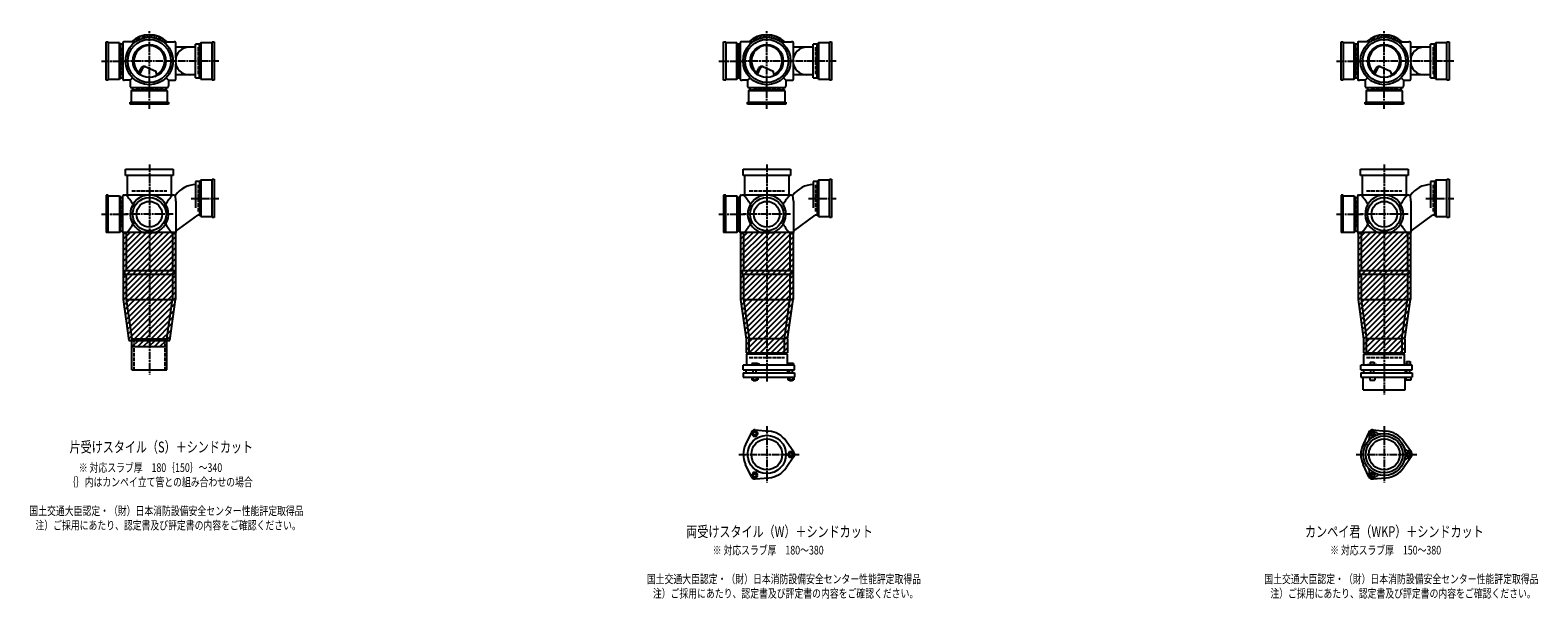
# Model space of a CAD drawing. Extents: x 0 to 12497, y -4640 to 772.
# Drawn here: x 7614 to 12497, y -1942 to -100 of the extents above; entities that cross this region are included whole.
import ezdxf

# ---------------------------------------------------------------- set-up
doc = ezdxf.new("R2010")
doc.units = 0
doc.header["$PDMODE"] = 35
doc.header["$PDSIZE"] = 2
doc.linetypes.add('ACAD_ISO02W100', pattern=[15, 12, -3])
doc.linetypes.add('ACAD_ISO08W100', pattern=[36, 24, -3, 6, -3])
for name, color, linetype in [('CENTER', 2, 'ACAD_ISO08W100'), ('DOTS', 1, 'CONTINUOUS'), ('HIDDEN', 2, 'ACAD_ISO02W100'), ('OBJECT', 4, 'CONTINUOUS'), ('SLIM', 2, 'CONTINUOUS')]:
    doc.layers.add(name, color=color, linetype=linetype)
doc.styles.get("Standard").update_dxf_attribs({"font": 'simplex.shx', "width": 0.75, "bigfont": 'bigfont.shx'})

msp = doc.modelspace()

# ---------------------------------------------------------------- linework, layer by layer
at = {"layer": 'CENTER'}
for p, q in [((8000, -280), (8000, -100)), ((10000, -280), (10000, -100)), ((12000, -280), (12000, -100)), ((7845, -200), (7920, -200)), ((8080, -200), (7920, -200)), ((8225, -200), (8080, -200)), ((9845, -200), (9920, -200)), ((10080, -200), (9920, -200)), ((10225, -200), (10080, -200)), ((11845, -200), (11920, -200)), ((12080, -200), (11920, -200)), ((12225, -200), (12080, -200)), ((8000, -355), (8000, -280)), ((10000, -355), (10000, -280)), ((12000, -355), (12000, -280)), ((8000, -535), (8000, -890)), ((10000, -535), (10000, -890)), ((12000, -535), (12000, -890)), ((8135, -645), (8225, -645)), ((10135, -645), (10225, -645)), ((12135, -645), (12225, -645)), ((7845, -696), (7929, -696)), ((8077, -696), (7923, -696)), ((9845, -696), (9929, -696)), ((10077, -696), (9923, -696)), ((11845, -696), (11929, -696)), ((12077, -696), (11923, -696)), ((8000, -890), (8000, -1215)), ((10000, -890), (10000, -1239)), ((12000, -890), (12000, -1280)), ((10000, -1382.7), (10000, -1565.3)), ((12000, -1382.7), (12000, -1565.3)), ((9909, -1474), (10105, -1474)), ((11909, -1474), (12105, -1474))]:
    msp.add_line(p, q, dxfattribs=at)
at = {"layer": 'DOTS'}
for p in [(8000, -200), (10000, -200), (12000, -200), (8000, -755), (10000, -755), (12000, -755)]:
    msp.add_point(p, dxfattribs=at)
at = {"layer": 'HIDDEN'}
for p, q in [((7912, -244.5), (7912, -155.5)), ((8158, -155.5), (8158, -244.5)), ((9912, -244.5), (9912, -155.5)), ((10158, -155.5), (10158, -244.5)), ((11912, -244.5), (11912, -155.5)), ((12158, -155.5), (12158, -244.5)), ((8044.5, -288), (7955.5, -288)), ((10044.5, -288), (9955.5, -288)), ((12044.5, -288), (11955.5, -288)), ((7943, -620), (8057, -620)), ((8158, -600.5), (8158, -689.5)), ((9943, -620), (10057, -620)), ((10158, -600.5), (10158, -689.5)), ((11943, -620), (12057, -620)), ((12158, -600.5), (12158, -689.5)), ((7912, -651.5), (7912, -740.5)), ((9912, -651.5), (9912, -740.5)), ((11912, -651.5), (11912, -740.5)), ((7950, -1100), (7950, -1200)), ((8050, -1100), (8050, -1200)), ((9943, -1160), (10057, -1160)), ((11943, -1160), (12057, -1160))]:
    msp.add_line(p, q, dxfattribs=at)
at = {"layer": 'OBJECT'}
for p, q in [((7860, -262), (7860, -138)), ((7860, -138), (7867, -138)), ((7867, -138), (7867, -262)), ((7903, -141), (7867, -141)), ((7903, -259), (7903, -141)), ((7903, -141), (7907, -145.5)), ((7914, -145.5), (7907, -145.5)), ((7907, -145.5), (7907, -254.5)), ((7914, -141), (7914, -259)), ((7920, -138), (7917, -138)), ((7954.3, -138), (7920, -138)), ((8045.7, -138), (8080, -138)), ((8083, -138), (8080, -138)), ((8086, -189.7), (8086, -141)), ((8163, -145.5), (8150, -145.5)), ((8150, -254.5), (8150, -145.5)), ((8167, -141), (8163, -145.5)), ((8163, -254.5), (8163, -145.5)), ((8203, -141), (8167, -141)), ((8167, -141), (8167, -259)), ((8203, -138), (8210, -138)), ((8203, -262), (8203, -138)), ((8210, -138), (8210, -262)), ((9860, -262), (9860, -138)), ((9860, -138), (9867, -138)), ((9867, -138), (9867, -262)), ((9903, -141), (9867, -141)), ((9903, -259), (9903, -141)), ((9903, -141), (9907, -145.5)), ((9914, -145.5), (9907, -145.5)), ((9907, -145.5), (9907, -254.5)), ((9914, -141), (9914, -259)), ((9920, -138), (9917, -138)), ((9954.3, -138), (9920, -138)), ((10045.7, -138), (10080, -138)), ((10083, -138), (10080, -138)), ((10086, -189.7), (10086, -141)), ((10163, -145.5), (10150, -145.5)), ((10150, -254.5), (10150, -145.5)), ((10167, -141), (10163, -145.5)), ((10163, -254.5), (10163, -145.5)), ((10203, -141), (10167, -141)), ((10167, -141), (10167, -259)), ((10203, -138), (10210, -138)), ((10203, -262), (10203, -138)), ((10210, -138), (10210, -262)), ((11860, -262), (11860, -138)), ((11860, -138), (11867, -138)), ((11867, -138), (11867, -262)), ((11903, -141), (11867, -141)), ((11903, -259), (11903, -141)), ((11903, -141), (11907, -145.5)), ((11914, -145.5), (11907, -145.5)), ((11907, -145.5), (11907, -254.5)), ((11914, -141), (11914, -259)), ((11920, -138), (11917, -138)), ((11954.3, -138), (11920, -138)), ((12045.7, -138), (12080, -138)), ((12083, -138), (12080, -138)), ((12086, -189.7), (12086, -141)), ((12163, -145.5), (12150, -145.5)), ((12150, -254.5), (12150, -145.5)), ((12167, -141), (12163, -145.5)), ((12163, -254.5), (12163, -145.5)), ((12203, -141), (12167, -141)), ((12167, -141), (12167, -259)), ((12203, -138), (12210, -138)), ((12203, -262), (12203, -138)), ((12210, -138), (12210, -262)), ((8150, -155), (8086, -155)), ((10150, -155), (10086, -155)), ((12150, -155), (12086, -155)), ((7965.3, -240.7), (7973.9, -223.1)), ((7969.4, -243.9), (7979.9, -222.5)), ((7986.8, -218.2), (8020.7, -232.6)), ((8024.1, -243.8), (8020.7, -232.6)), ((8086, -259), (8086, -210.3)), ((9965.3, -240.7), (9973.9, -223.1)), ((9969.4, -243.9), (9979.9, -222.5)), ((9986.8, -218.2), (10020.7, -232.6)), ((10024.1, -243.8), (10020.7, -232.6)), ((10086, -259), (10086, -210.3)), ((11965.3, -240.7), (11973.9, -223.1)), ((11969.4, -243.9), (11979.9, -222.5)), ((11986.8, -218.2), (12020.7, -232.6)), ((12024.1, -243.8), (12020.7, -232.6)), ((12086, -259), (12086, -210.3)), ((7867, -262), (7860, -262)), ((7867, -259), (7903, -259)), ((7903, -259), (7907, -254.5)), ((7907, -254.5), (7914, -254.5)), ((7917, -262), (7920, -262)), ((7938, -262), (7920, -262)), ((7945.6, -254.4), (7938, -262)), ((7938, -262), (7938, -280)), ((7938, -280), (7938, -283)), ((7941, -286), (8059, -286)), ((7941, -297), (7945.5, -293)), ((7945.5, -286), (7945.5, -293)), ((7945.5, -293), (8054.5, -293)), ((8054.4, -254.4), (8062, -262)), ((8054.5, -293), (8054.5, -286)), ((8059, -297), (8054.5, -293)), ((8062, -262), (8080, -262)), ((8062, -262), (8062, -280)), ((8062, -283), (8062, -280)), ((8080, -262), (8083, -262)), ((8150, -245), (8086, -245)), ((8150, -254.5), (8163, -254.5)), ((8167, -259), (8163, -254.5)), ((8167, -259), (8203, -259)), ((8210, -262), (8203, -262)), ((9867, -262), (9860, -262)), ((9867, -259), (9903, -259)), ((9903, -259), (9907, -254.5)), ((9907, -254.5), (9914, -254.5)), ((9917, -262), (9920, -262)), ((9938, -262), (9920, -262)), ((9945.6, -254.4), (9938, -262)), ((9938, -262), (9938, -280)), ((9938, -280), (9938, -283)), ((9941, -286), (10059, -286)), ((9941, -297), (9945.5, -293)), ((9945.5, -286), (9945.5, -293)), ((9945.5, -293), (10054.5, -293)), ((10054.4, -254.4), (10062, -262)), ((10054.5, -293), (10054.5, -286)), ((10059, -297), (10054.5, -293)), ((10062, -262), (10080, -262)), ((10062, -262), (10062, -280)), ((10062, -283), (10062, -280)), ((10080, -262), (10083, -262)), ((10150, -245), (10086, -245)), ((10150, -254.5), (10163, -254.5)), ((10167, -259), (10163, -254.5)), ((10167, -259), (10203, -259)), ((10210, -262), (10203, -262)), ((11867, -262), (11860, -262)), ((11867, -259), (11903, -259)), ((11903, -259), (11907, -254.5)), ((11907, -254.5), (11914, -254.5)), ((11917, -262), (11920, -262)), ((11938, -262), (11920, -262)), ((11945.6, -254.4), (11938, -262)), ((11938, -262), (11938, -280)), ((11938, -280), (11938, -283)), ((11941, -286), (12059, -286)), ((11941, -297), (11945.5, -293)), ((11945.5, -286), (11945.5, -293)), ((11945.5, -293), (12054.5, -293)), ((12054.4, -254.4), (12062, -262)), ((12054.5, -293), (12054.5, -286)), ((12059, -297), (12054.5, -293)), ((12062, -262), (12080, -262)), ((12062, -262), (12062, -280)), ((12062, -283), (12062, -280)), ((12080, -262), (12083, -262)), ((12150, -245), (12086, -245)), ((12150, -254.5), (12163, -254.5)), ((12167, -259), (12163, -254.5)), ((12167, -259), (12203, -259)), ((12210, -262), (12203, -262)), ((7938, -340), (7938, -333)), ((7938, -333), (8062, -333)), ((8062, -340), (7938, -340)), ((8059, -297), (7941, -297)), ((7941, -297), (7941, -333)), ((8059, -333), (8059, -297)), ((8062, -333), (8062, -340)), ((9938, -340), (9938, -333)), ((9938, -333), (10062, -333)), ((10062, -340), (9938, -340)), ((10059, -297), (9941, -297)), ((9941, -297), (9941, -333)), ((10059, -333), (10059, -297)), ((10062, -333), (10062, -340)), ((11938, -340), (11938, -333)), ((11938, -333), (12062, -333)), ((12062, -340), (11938, -340)), ((12059, -297), (11941, -297)), ((11941, -297), (11941, -333)), ((12059, -333), (12059, -297)), ((12062, -333), (12062, -340)), ((7923, -571), (7923, -550)), ((7923, -550), (8077, -550)), ((8077, -571), (7923, -571)), ((7928, -571), (7928, -634)), ((8072, -634), (8072, -571)), ((8077, -550), (8077, -571)), ((8167, -586), (8163, -590.5)), ((8203, -586), (8167, -586)), ((8167, -586), (8167, -704)), ((8203, -583), (8210, -583)), ((8203, -707), (8203, -583)), ((8210, -583), (8210, -707)), ((9923, -571), (9923, -550)), ((9923, -550), (10077, -550)), ((10077, -571), (9923, -571)), ((9928, -571), (9928, -634)), ((10072, -634), (10072, -571)), ((10077, -550), (10077, -571)), ((10167, -586), (10163, -590.5)), ((10203, -586), (10167, -586)), ((10167, -586), (10167, -704)), ((10203, -583), (10210, -583)), ((10203, -707), (10203, -583)), ((10210, -583), (10210, -707)), ((11923, -571), (11923, -550)), ((11923, -550), (12077, -550)), ((12077, -571), (11923, -571)), ((11928, -571), (11928, -634)), ((12072, -634), (12072, -571)), ((12077, -550), (12077, -571)), ((12167, -586), (12163, -590.5)), ((12203, -586), (12167, -586)), ((12167, -586), (12167, -704)), ((12203, -583), (12210, -583)), ((12203, -707), (12203, -583)), ((12210, -583), (12210, -707)), ((7867, -634), (7860, -634)), ((7860, -634), (7860, -755)), ((7867, -755), (7867, -634)), ((7917, -634), (7920, -634)), ((8080, -634), (7920, -634)), ((8080, -634), (8084.8, -634)), ((8086, -653.4), (8084.8, -634)), ((8163, -590.5), (8150, -590.5)), ((8150, -590.5), (8150, -675.7)), ((8163, -590.5), (8163, -699.5)), ((9867, -634), (9860, -634)), ((9860, -634), (9860, -755)), ((9867, -755), (9867, -634)), ((9917, -634), (9920, -634)), ((10080, -634), (9920, -634)), ((10080, -634), (10084.8, -634)), ((10086, -653.4), (10084.8, -634)), ((10163, -590.5), (10150, -590.5)), ((10150, -590.5), (10150, -675.7)), ((10163, -590.5), (10163, -699.5)), ((11867, -634), (11860, -634)), ((11860, -634), (11860, -755)), ((11867, -755), (11867, -634)), ((11917, -634), (11920, -634)), ((12080, -634), (11920, -634)), ((12080, -634), (12084.8, -634)), ((12086, -653.4), (12084.8, -634)), ((12163, -590.5), (12150, -590.5)), ((12150, -590.5), (12150, -675.7)), ((12163, -590.5), (12163, -699.5)), ((7867, -637), (7903, -637)), ((7903, -637), (7903, -755)), ((7903, -637), (7907, -641.5)), ((7907, -641.5), (7914, -641.5)), ((7907, -750.5), (7907, -641.5)), ((7914, -755), (7914, -637)), ((8086, -653.4), (8086, -755)), ((9867, -637), (9903, -637)), ((9903, -637), (9903, -755)), ((9903, -637), (9907, -641.5)), ((9907, -641.5), (9914, -641.5)), ((9907, -750.5), (9907, -641.5)), ((9914, -755), (9914, -637)), ((10086, -653.4), (10086, -755)), ((11867, -637), (11903, -637)), ((11903, -637), (11903, -755)), ((11903, -637), (11907, -641.5)), ((11907, -641.5), (11914, -641.5)), ((11907, -750.5), (11907, -641.5)), ((11914, -755), (11914, -637)), ((12086, -653.4), (12086, -755)), ((8086, -751.1), (8156.6, -699.5)), ((8163, -699.5), (8156.6, -699.5)), ((8167, -704), (8163, -699.5)), ((8167, -704), (8203, -704)), ((8210, -707), (8203, -707)), ((10086, -751.1), (10156.6, -699.5)), ((10163, -699.5), (10156.6, -699.5)), ((10167, -704), (10163, -699.5)), ((10167, -704), (10203, -704)), ((10210, -707), (10203, -707)), ((12086, -751.1), (12156.6, -699.5)), ((12163, -699.5), (12156.6, -699.5)), ((12167, -704), (12163, -699.5)), ((12167, -704), (12203, -704)), ((12210, -707), (12203, -707)), ((7903, -755), (7860, -755)), ((7903, -755), (7907, -750.5)), ((7914, -750.5), (7907, -750.5)), ((7915, -755), (7915, -972.7)), ((8085, -755), (7915, -755)), ((7920, -758), (7917, -758)), ((7925, -758), (7920, -758)), ((7925, -758), (7925, -878)), ((7980.9, -755), (8019.1, -755)), ((8075, -758), (8075, -878)), ((8075, -758), (8080, -758)), ((8080, -758), (8083, -758)), ((8085, -755), (8085, -972.7)), ((9903, -755), (9860, -755)), ((9903, -755), (9907, -750.5)), ((9914, -750.5), (9907, -750.5)), ((9915, -755), (9915, -972.7)), ((10085, -755), (9915, -755)), ((9920, -758), (9917, -758)), ((9925, -758), (9920, -758)), ((9925, -758), (9925, -878)), ((9980.9, -755), (10019.1, -755)), ((10075, -758), (10075, -878)), ((10075, -758), (10080, -758)), ((10080, -758), (10083, -758)), ((10085, -755), (10085, -972.7)), ((11903, -755), (11860, -755)), ((11903, -755), (11907, -750.5)), ((11914, -750.5), (11907, -750.5)), ((11915, -755), (11915, -972.7)), ((12085, -755), (11915, -755)), ((11920, -758), (11917, -758)), ((11925, -758), (11920, -758)), ((11925, -758), (11925, -878)), ((11980.9, -755), (12019.1, -755)), ((12075, -758), (12075, -878)), ((12075, -758), (12080, -758)), ((12080, -758), (12083, -758)), ((12085, -755), (12085, -972.7)), ((7920, -878), (8080, -878)), ((7920, -878), (7920, -890)), ((8080, -890), (8080, -878)), ((9920, -878), (10080, -878)), ((9920, -878), (9920, -890)), ((10080, -890), (10080, -878)), ((11920, -878), (12080, -878)), ((11920, -878), (11920, -890)), ((12080, -890), (12080, -878)), ((7920, -890), (8080, -890)), ((7925, -890), (7925, -972)), ((8075, -890), (8075, -972)), ((9920, -890), (10080, -890)), ((9925, -890), (9925, -972)), ((10075, -890), (10075, -972)), ((11920, -890), (12080, -890)), ((11925, -890), (11925, -972)), ((12075, -890), (12075, -972)), ((7915, -972.7), (7933.6, -1105)), ((7925, -972), (8075, -972)), ((7925, -972), (7943, -1100)), ((8057, -1100), (8075, -972)), ((8066.4, -1105), (8085, -972.7)), ((9915, -972.7), (9933, -1100.7)), ((9925, -972), (10075, -972)), ((9925, -972), (9943, -1100)), ((10057, -1100), (10075, -972)), ((10067, -1100.7), (10085, -972.7)), ((11915, -972.7), (11933, -1100.7)), ((11925, -972), (12075, -972)), ((11925, -972), (11943, -1100)), ((12057, -1100), (12075, -972)), ((12067, -1100.7), (12085, -972.7)), ((7933.6, -1105), (8066.4, -1105)), ((7943, -1200), (7943, -1100)), ((7943, -1100), (8057, -1100)), ((7943, -1125), (7943, -1105)), ((8057, -1200), (8057, -1100)), ((8057, -1125), (8057, -1105)), ((9933, -1100.7), (9933, -1145)), ((9943, -1149), (9943, -1100)), ((10057, -1100), (9943, -1100)), ((10057, -1149), (10057, -1100)), ((10067, -1100.7), (10067, -1145)), ((11933, -1100.7), (11933, -1145)), ((11943, -1149), (11943, -1100)), ((12057, -1100), (11943, -1100)), ((12057, -1100), (12057, -1149)), ((12067, -1100.7), (12067, -1145)), ((7943, -1125), (8057, -1125)), ((9933, -1145), (10067, -1145)), ((10066, -1149), (9934, -1149)), ((9934, -1149), (9934, -1185)), ((10066, -1149), (10066, -1185)), ((11933, -1145), (12067, -1145)), ((11934, -1149), (12066, -1149)), ((11934, -1185), (11934, -1149)), ((12066, -1185), (12066, -1149)), ((7943, -1200), (8057, -1200)), ((10090, -1185), (9924, -1185)), ((9924, -1200), (9924, -1185)), ((9924, -1200), (10090, -1200)), ((9924, -1210), (9924, -1224)), ((9924, -1210), (10090, -1210)), ((9932.5, -1200), (9932.5, -1210)), ((9968.5, -1180), (9952, -1180)), ((9952, -1180), (9952, -1185)), ((9956, -1210), (9956, -1200)), ((9966, -1210), (9966, -1200)), ((9976, -1183), (9968.5, -1180)), ((9976, -1185), (9976, -1183)), ((10067.5, -1200), (10067.5, -1210)), ((10069, -1180), (10069, -1185)), ((10087, -1180), (10069, -1180)), ((10073, -1210), (10073, -1200)), ((10083, -1210), (10083, -1200)), ((10087, -1180), (10087, -1185)), ((10090, -1200), (10090, -1185)), ((10090, -1210), (10090, -1224)), ((12090, -1185), (11924, -1185)), ((11924, -1200), (11924, -1185)), ((11924, -1200), (12090, -1200)), ((11924, -1210), (11924, -1224)), ((11924, -1210), (12090, -1210)), ((11932.5, -1200), (11932.5, -1210)), ((11946, -1185), (11946, -1182.7)), ((11946, -1182.7), (11976, -1182.7)), ((11954.8, -1174.7), (11967.2, -1174.7)), ((11954.8, -1174.7), (11954.8, -1182.7)), ((11956, -1210), (11956, -1200)), ((11966, -1210), (11966, -1200)), ((11967.2, -1174.7), (11967.2, -1182.7)), ((11976, -1185), (11976, -1182.7)), ((12067.5, -1200), (12067.5, -1210)), ((12069, -1183.2), (12069, -1185)), ((12087, -1183.2), (12069, -1183.2)), ((12072.2, -1173.5), (12083.7, -1173.5)), ((12072.2, -1173.5), (12072.2, -1183.2)), ((12073, -1210), (12073, -1200)), ((12083, -1210), (12083, -1200)), ((12083.7, -1173.5), (12083.7, -1183.2)), ((12087, -1183.2), (12087, -1185)), ((12090, -1200), (12090, -1185)), ((12090, -1210), (12090, -1224)), ((9924, -1224), (10090, -1224)), ((9951.2, -1224), (9951.2, -1232)), ((9951.2, -1232), (9970.8, -1232)), ((9956, -1232), (9956, -1235)), ((9956, -1235), (9966, -1235)), ((9956.1, -1224), (9956.1, -1232)), ((9965.9, -1224), (9965.9, -1232)), ((9966, -1235), (9966, -1232)), ((9970.8, -1224), (9970.8, -1232)), ((10068.2, -1224), (10068.2, -1232)), ((10068.2, -1232), (10087.8, -1232)), ((10073, -1232), (10073, -1235)), ((10073, -1235), (10083, -1235)), ((10073.1, -1224), (10073.1, -1232)), ((10082.9, -1224), (10082.9, -1232)), ((10083, -1235), (10083, -1232)), ((10087.8, -1224), (10087.8, -1232)), ((11924, -1224), (12090, -1224)), ((11932, -1265), (11932, -1224)), ((11932, -1265), (12068, -1265)), ((11953, -1224), (11953, -1234)), ((11953, -1234), (11969, -1234)), ((11969, -1224), (11969, -1234)), ((12068, -1265), (12068, -1224)), ((12070, -1224), (12070, -1234)), ((12086, -1234), (12070, -1234)), ((12086, -1224), (12086, -1234)), ((9950.1, -1401.4), (9931.2, -1441.7)), ((9962, -1394.5), (10006.4, -1398.3)), ((11950.1, -1401.4), (11931.2, -1441.7)), ((11962, -1394.5), (12006.4, -1398.3)), ((10087.8, -1467.1), (10062.4, -1430.6)), ((12087.8, -1467.1), (12062.4, -1430.6)), ((9950.1, -1546.6), (9931.2, -1506.3)), ((10087.8, -1480.9), (10062.4, -1517.4)), ((11950.1, -1546.6), (11931.2, -1506.3)), ((12087.8, -1480.9), (12062.4, -1517.4)), ((9962, -1553.5), (10006.4, -1549.7)), ((11962, -1553.5), (12006.4, -1549.7))]:
    msp.add_line(p, q, dxfattribs=at)
for centre, radius in [((8000, -200), 77), ((8000, -200), 70), ((8000, -200), 53.5), ((10000, -200), 77), ((10000, -200), 70), ((10000, -200), 53.5), ((12000, -200), 77), ((12000, -200), 70), ((12000, -200), 53.5), ((8000, -696), 54), ((8000, -696), 41.5), ((10000, -696), 54), ((10000, -696), 41.5), ((12000, -696), 54), ((12000, -696), 41.5), ((10000, -1474), 62), ((12000, -1474), 68), ((12000, -1474), 60), ((10000, -1474), 50), ((12000, -1474), 50)]:
    msp.add_circle(centre, radius, dxfattribs=at)
for centre, radius, start, end in [((7917, -141), 3, 90, 180), ((8000, -200), 85, 46.8371, 133.1629), ((8083, -141), 3, 0, 90), ((9917, -141), 3, 90, 180), ((10000, -200), 85, 46.8371, 133.1629), ((10083, -141), 3, 0, 90), ((11917, -141), 3, 90, 180), ((12000, -200), 85, 46.8371, 133.1629), ((12083, -141), 3, 0, 90), ((8000, -200), 50, 298.8199, 228.5238), ((8129.8, -200), 45, 90, 270), ((10000, -200), 50, 298.8199, 228.5238), ((10129.8, -200), 45, 90, 270), ((12000, -200), 50, 298.8199, 228.5238), ((12129.8, -200), 45, 90, 270), ((7982.9, -227.4), 10, 67.0668, 154.0147), ((7986.1, -225.6), 7, 67.0668, 154.0147), ((7976.6, -207.1), 60, 314.0702, 322.3394), ((9982.9, -227.4), 10, 67.0668, 154.0147), ((9986.1, -225.6), 7, 67.0668, 154.0147), ((9976.6, -207.1), 60, 314.0702, 322.3394), ((11982.9, -227.4), 10, 67.0668, 154.0147), ((11986.1, -225.6), 7, 67.0668, 154.0147), ((11976.6, -207.1), 60, 314.0702, 322.3394), ((7917, -259), 3, 180, 270), ((7941, -283), 3, 180, 270), ((8059, -283), 3, 270, 0), ((8083, -259), 3, 270, 0), ((9917, -259), 3, 180, 270), ((9941, -283), 3, 180, 270), ((10059, -283), 3, 270, 0), ((10083, -259), 3, 270, 0), ((11917, -259), 3, 180, 270), ((11941, -283), 3, 180, 270), ((12059, -283), 3, 270, 0), ((12083, -259), 3, 270, 0), ((7917, -637), 3, 90, 180), ((7799.3, -749.4), 170.6, 30.0805, 42.5587), ((8000, -696), 62, 287.8966, 252.1034), ((8200.7, -749.4), 170.6, 137.4413, 149.9195), ((8152.8, -685), 85, 91.8877, 143.1301), ((9917, -637), 3, 90, 180), ((9799.3, -749.4), 170.6, 30.0805, 42.5587), ((10000, -696), 62, 287.8966, 252.1034), ((10200.7, -749.4), 170.6, 137.4413, 149.9195), ((10152.8, -685), 85, 91.8877, 143.1301), ((11917, -637), 3, 90, 180), ((11799.3, -749.4), 170.6, 30.0805, 42.5587), ((12000, -696), 62, 287.8966, 252.1034), ((12200.7, -749.4), 170.6, 137.4413, 149.9195), ((12152.8, -685), 85, 91.8877, 143.1301), ((7799.3, -642.6), 170.6, 317.4413, 329.9195), ((8200.7, -642.6), 170.6, 210.0805, 222.5587), ((9799.3, -642.6), 170.6, 317.4413, 329.9195), ((10200.7, -642.6), 170.6, 210.0805, 222.5587), ((11799.3, -642.6), 170.6, 317.4413, 329.9195), ((12200.7, -642.6), 170.6, 210.0805, 222.5587), ((7917, -755), 3, 180, 270), ((8083, -755), 3, 270, 0), ((9917, -755), 3, 180, 270), ((10083, -755), 3, 270, 0), ((11917, -755), 3, 180, 270), ((12083, -755), 3, 270, 0), ((9961, -1406.5), 12, 85.1362, 154.8638), ((10000, -1474), 76, 34.8638, 85.1362), ((11937.4, -1419.5), 15, 318.9705, 27.8946), ((11961.2, -1406.9), 12, 32.1054, 207.8946), ((11961, -1406.5), 12, 85.1362, 154.8638), ((11984.1, -1392.5), 15, 212.1054, 281.0295), ((12000, -1474), 76, 34.8638, 85.1362), ((10000, -1474), 76, 154.8638, 205.1362), ((12000, -1474), 76, 154.8638, 205.1362), ((12078.5, -1447), 15, 198.9705, 267.8946), ((12077.5, -1474), 12, 272.1054, 87.8946), ((10078, -1474), 12, 325.1362, 34.8638), ((12078.5, -1501), 15, 92.1054, 161.0295), ((12078, -1474), 12, 325.1362, 34.8638), ((9961, -1541.5), 12, 205.1362, 274.8638), ((10000, -1474), 76, 274.8638, 325.1362), ((11937.4, -1528.5), 15, 332.1054, 41.0295), ((11961.2, -1541.1), 12, 152.1054, 327.8946), ((11961, -1541.5), 12, 205.1362, 274.8638), ((11984.1, -1555.5), 15, 78.9705, 147.8946), ((12000, -1474), 76, 274.8638, 325.1362)]:
    msp.add_arc(centre, radius, start, end, dxfattribs=at)
at = {"layer": 'SLIM'}
for p, q in [((7945.3, -138), (7956, -127.3)), ((7954.2, -138), (7972.8, -119.5)), ((7973.5, -127.7), (7984.9, -116.4)), ((7985.9, -124.3), (7995.1, -115.1)), ((7996.1, -123.1), (8000, -119.2)), ((8000, -119.2), (8004.1, -115.1)), ((8005, -123.2), (8012.3, -115.9)), ((8013, -124.1), (8019.8, -117.3)), ((8020.4, -125.7), (8026.8, -119.3)), ((8027.2, -127.9), (8033.3, -121.8)), ((8033.4, -130.6), (8039.4, -124.7)), ((8039.3, -133.8), (8045.1, -128)), ((8044.7, -137.3), (8050.4, -131.6)), ((8053, -138), (8055.4, -135.6)), ((9945.3, -138), (9956, -127.3)), ((9954.2, -138), (9972.8, -119.5)), ((9973.5, -127.7), (9984.9, -116.4)), ((9985.9, -124.3), (9995.1, -115.1)), ((9996.1, -123.1), (10000, -119.2)), ((10000, -119.2), (10004.1, -115.1)), ((10005, -123.2), (10012.3, -115.9)), ((10013, -124.1), (10019.8, -117.3)), ((10020.4, -125.7), (10026.8, -119.3)), ((10027.2, -127.9), (10033.3, -121.8)), ((10033.4, -130.6), (10039.4, -124.7)), ((10039.3, -133.8), (10045.1, -128)), ((10044.7, -137.3), (10050.4, -131.6)), ((10053, -138), (10055.4, -135.6)), ((11945.3, -138), (11956, -127.3)), ((11954.2, -138), (11972.8, -119.5)), ((11973.5, -127.7), (11984.9, -116.4)), ((11985.9, -124.3), (11995.1, -115.1)), ((11996.1, -123.1), (12000, -119.2)), ((12000, -119.2), (12004.1, -115.1)), ((12005, -123.2), (12012.3, -115.9)), ((12013, -124.1), (12019.8, -117.3)), ((12020.4, -125.7), (12026.8, -119.3)), ((12027.2, -127.9), (12033.3, -121.8)), ((12033.4, -130.6), (12039.4, -124.7)), ((12039.3, -133.8), (12045.1, -128)), ((12044.7, -137.3), (12050.4, -131.6)), ((12053, -138), (12055.4, -135.6)), ((7915, -759.5), (7919.5, -755)), ((7915, -777.4), (7937.4, -755)), ((7915, -795.4), (7955.4, -755)), ((7915, -813.4), (7973.4, -755)), ((7915, -831.3), (7991.3, -755)), ((7915, -849.3), (8009.3, -755)), ((7915, -867.2), (8027.2, -755)), ((7915, -885.2), (8045.2, -755)), ((7915, -903.2), (8063.2, -755)), ((7915, -921.1), (8081.1, -755)), ((7915, -939.1), (8085, -769.1)), ((9915, -759.5), (9919.5, -755)), ((9915, -777.4), (9937.4, -755)), ((9915, -795.4), (9955.4, -755)), ((9915, -813.4), (9973.4, -755)), ((9915, -831.3), (9991.3, -755)), ((9915, -849.3), (10009.3, -755)), ((9915, -867.2), (10027.2, -755)), ((9915, -885.2), (10045.2, -755)), ((9915, -903.2), (10063.2, -755)), ((9915, -921.1), (10081.1, -755)), ((9915, -939.1), (10085, -769.1)), ((11915, -759.5), (11919.5, -755)), ((11915, -777.4), (11937.4, -755)), ((11915, -795.4), (11955.4, -755)), ((11915, -813.4), (11973.4, -755)), ((11915, -831.3), (11991.3, -755)), ((11915, -849.3), (12009.3, -755)), ((11915, -867.2), (12027.2, -755)), ((11915, -885.2), (12045.2, -755)), ((11915, -903.2), (12063.2, -755)), ((11915, -921.1), (12081.1, -755)), ((11915, -939.1), (12085, -769.1)), ((7915, -957), (8085, -787)), ((7915.3, -974.7), (8085, -805)), ((7917.5, -990.5), (8085, -823)), ((9915, -957), (10085, -787)), ((9915.3, -974.7), (10085, -805)), ((9917.5, -990.5), (10085, -823)), ((11915, -957), (12085, -787)), ((11915.3, -974.7), (12085, -805)), ((11917.5, -990.5), (12085, -823)), ((7919.7, -1006.2), (8085, -840.9)), ((7921.9, -1022), (8085, -858.9)), ((7924.1, -1037.7), (8085, -876.8)), ((9919.7, -1006.2), (10085, -840.9)), ((9921.9, -1022), (10085, -858.9)), ((9924.1, -1037.7), (10085, -876.8)), ((11919.7, -1006.2), (12085, -840.9)), ((11921.9, -1022), (12085, -858.9)), ((11924.1, -1037.7), (12085, -876.8)), ((7926.4, -1053.4), (8085, -894.8)), ((7928.6, -1069.2), (8085, -912.8)), ((9926.4, -1053.4), (10085, -894.8)), ((9928.6, -1069.2), (10085, -912.8)), ((11926.4, -1053.4), (12085, -894.8)), ((11928.6, -1069.2), (12085, -912.8)), ((7930.8, -1084.9), (8085, -930.7)), ((7933, -1100.7), (8085, -948.7)), ((7946.6, -1105), (8085, -966.6)), ((9930.8, -1084.9), (10085, -930.7)), ((9933, -1100.7), (10085, -948.7)), ((9933, -1118.6), (10085, -966.6)), ((11930.8, -1084.9), (12085, -930.7)), ((11933, -1100.7), (12085, -948.7)), ((11933, -1118.6), (12085, -966.6)), ((7964.6, -1105), (8083.1, -986.6)), ((7982.6, -1105), (8080.1, -1007.5)), ((9933, -1136.6), (10083.1, -986.6)), ((9942.6, -1145), (10080.1, -1007.5)), ((11933, -1136.6), (12083.1, -986.6)), ((11942.6, -1145), (12080.1, -1007.5)), ((8000.5, -1105), (8077.2, -1028.4)), ((8018.5, -1105), (8074.2, -1049.3)), ((8036.4, -1105), (8071.3, -1070.2)), ((9960.5, -1145), (10077.2, -1028.4)), ((9978.5, -1145), (10074.2, -1049.3)), ((9996.4, -1145), (10071.3, -1070.2)), ((11960.5, -1145), (12077.2, -1028.4)), ((11978.5, -1145), (12074.2, -1049.3)), ((11996.4, -1145), (12071.3, -1070.2)), ((7943, -1108.6), (7946.6, -1105)), ((7944.6, -1125), (7964.6, -1105)), ((7962.6, -1125), (7982.6, -1105)), ((7980.5, -1125), (8000.5, -1105)), ((7998.5, -1125), (8018.5, -1105)), ((8016.4, -1125), (8036.4, -1105)), ((8034.4, -1125), (8054.4, -1105)), ((8052.4, -1125), (8057, -1120.4)), ((8054.4, -1105), (8068.4, -1091.1)), ((10014.4, -1145), (10068.4, -1091.1)), ((10032.4, -1145), (10067, -1110.4)), ((12014.4, -1145), (12068.4, -1091.1)), ((12032.4, -1145), (12067, -1110.4)), ((10050.3, -1145), (10067, -1128.3)), ((12050.3, -1145), (12067, -1128.3))]:
    msp.add_line(p, q, dxfattribs=at)
for points in [[(9956.1, -1415), (9965.9, -1415), (9970.8, -1406.5), (9965.9, -1398), (9956.1, -1398), (9951.2, -1406.5)], [(11958.7, -1410.5), (11963.3, -1410.5), (11965.6, -1406.5), (11963.3, -1402.5), (11958.7, -1402.5), (11956.4, -1406.5)], [(10073.1, -1465.5), (10068.2, -1474), (10073.1, -1482.5), (10082.9, -1482.5), (10087.8, -1474), (10082.9, -1465.5)], [(12075.7, -1470), (12073.4, -1474), (12075.7, -1478), (12080.3, -1478), (12082.6, -1474), (12080.3, -1470)], [(9970.8, -1541.5), (9965.9, -1533), (9956.1, -1533), (9951.2, -1541.5), (9956.1, -1550), (9965.9, -1550)], [(11965.6, -1541.5), (11963.3, -1537.5), (11958.7, -1537.5), (11956.4, -1541.5), (11958.7, -1545.5), (11963.3, -1545.5)]]:
    msp.add_lwpolyline(points, close=True, dxfattribs=at)
for centre, radius in [((9961, -1406.5), 5), ((11961, -1406.5), 8), ((10078, -1474), 5), ((12078, -1474), 8), ((9961, -1541.5), 5), ((11961, -1541.5), 8)]:
    msp.add_circle(centre, radius, dxfattribs=at)

# ---------------------------------------------------------------- texts
at = {"layer": 'SLIM', "width": 0.75}
for s, height, p in [('片受けスタイル（S）＋シンドカット', 35, (7741.6, -1467.5)), ('※ 対応スラブ厚\u3000180｛150｝～340', 28, (7771.4, -1530.7)), ('｛｝内はカンペイ立て管との組み合わせの場合', 28, (7733.3, -1577.3)), ('国土交通大臣認定・（財）日本消防設備安全センター性能評定取得品', 28, (7611.5, -1670.7)), ('注）ご採用にあたり、認定書及び評定書の内容をご確認ください。', 28, (7631.1, -1717.3)), ('両受けスタイル（W）＋シンドカット', 35, (9739.1, -1741.5)), ('カンペイ君（WKP）＋シンドカット', 35, (11743.5, -1741.5)), ('※ 対応スラブ厚\u3000180～380', 28, (9824.6, -1798)), ('※ 対応スラブ厚\u3000150～380', 28, (11824.6, -1798)), ('国土交通大臣認定・（財）日本消防設備安全センター性能評定取得品', 28, (9611.5, -1891.3)), ('国土交通大臣認定・（財）日本消防設備安全センター性能評定取得品', 28, (11611.5, -1891.3)), ('注）ご採用にあたり、認定書及び評定書の内容をご確認ください。', 28, (9631.1, -1938)), ('注）ご採用にあたり、認定書及び評定書の内容をご確認ください。', 28, (11631.1, -1938))]:
    msp.add_text(s, height=height, dxfattribs=at).set_placement(p)

doc.saveas('drawing.dxf')
